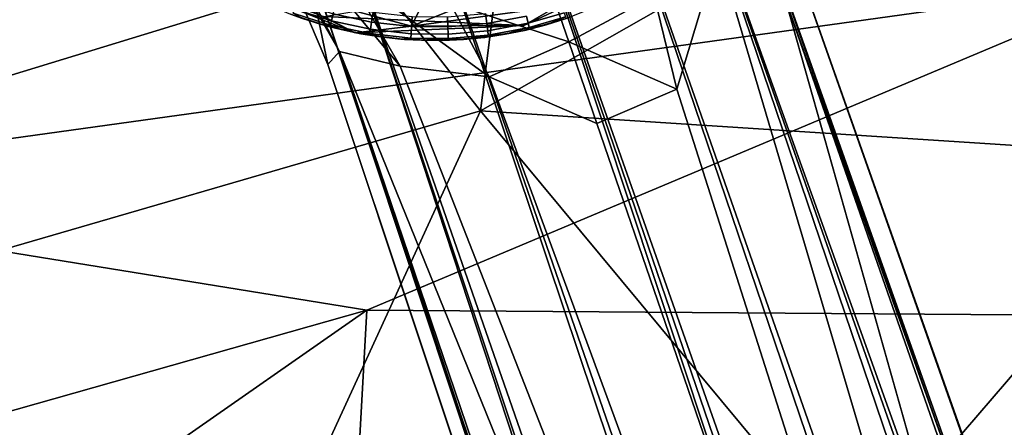
# Model space of a CAD drawing. Units: inches. Extents: x -2 to 130, y -2 to 125.
# Drawn here: x 13 to 15, y 77 to 78 of the extents above; entities that cross this region are included whole.
import ezdxf

# ---------------------------------------------------------------- set-up
doc = ezdxf.new("R2010")
doc.units = ezdxf.units.IN
doc.header["$MEASUREMENT"] = 0
for name, color, linetype in [('SEAT-FABRIC', 5, 'Continuous'), ('SEAT-GLIDE', 5, 'Continuous'), ('SEAT-LEG', 5, 'Continuous')]:
    doc.layers.add(name, color=color, linetype=linetype)

# ---------------------------------------------------------------- blocks, each defined once
blk = doc.blocks.new('3AAL8114_0T')
at = {"layer": 'SEAT-FABRIC'}
for points in [[(-9.3186, 9.0955, 23.1993), (-11.6106, 10.2039, 29.7767), (-9.9017, 10.806, 27.2047)], [(-9.3186, 9.0955, 23.1993), (-9.9017, 10.806, 27.2047), (-8.6747, 10.0381, 23.33)], [(-10.1741, 8.3184, 24.0417), (-11.6106, 10.2039, 29.7767), (-9.3186, 9.0955, 23.1993)], [(-10.3786, 8.4472, 29.6879), (-8.501, 10.2005, 28.0244), (-10.1705, 9.2835, 29.7591)], [(-8.5242, 9.6957, 27.7348), (-8.501, 10.2005, 28.0244), (-10.3786, 8.4472, 29.6879)], [(-9.3186, 9.0955, 23.1993), (-8.6747, 10.0381, 23.33), (-7.9775, 9.6466, 20.9703)], [(-10.3786, 8.4472, 29.6879), (-9.3399, 8.7619, 28.2155), (-8.5242, 9.6957, 27.7348)], [(-9.3399, 8.7619, 28.2155), (-8.4246, 9.2011, 27.0058), (-8.5242, 9.6957, 27.7348)], [(-8.3614, 8.6647, 19.9396), (-9.3186, 9.0955, 23.1993), (-7.9775, 9.6466, 20.9703)], [(-8.3614, 8.6647, 19.9396), (-7.9775, 9.6466, 20.9703), (-7.3708, 9.3759, 18.7663)], [(-9.3399, 8.7619, 28.2155), (-8.8464, 7.5907, 25.577), (-8.4246, 9.2011, 27.0058)], [(-7.6624, 8.8208, 24.816), (-8.4246, 9.2011, 27.0058), (-8.8464, 7.5907, 25.577)], [(-9.289, 7.8497, 21.0876), (-10.1741, 8.3184, 24.0417), (-9.3186, 9.0955, 23.1993)], [(-9.289, 7.8497, 21.0876), (-9.3186, 9.0955, 23.1993), (-8.3614, 8.6647, 19.9396)], [(-9.3399, 8.7619, 28.2155), (-10.3786, 8.4472, 29.6879), (-10.7694, 7.4815, 29.6134)], [(-10.7694, 7.4815, 29.6134), (-9.6848, 8.1417, 28.1273), (-9.3399, 8.7619, 28.2155)], [(-9.6848, 8.1417, 28.1273), (-8.8464, 7.5907, 25.577), (-9.3399, 8.7619, 28.2155)], [(-9.289, 7.8497, 21.0876), (-11.0641, 6.2028, 23.8159), (-10.1741, 8.3184, 24.0417)]]:
    blk.add_3dface(points, dxfattribs=at)
at = {"layer": 'SEAT-GLIDE'}
for points, invisible_edges in [([(-9.2656, 10.106, 0.1969), (-9.2656, 10.106, 0.1969), (-9.3124, 9.2287, 0.1969)], 11), ([(-9.1589, 9.4166, 0.1969), (-9.1589, 9.4166, 0.1969), (-9.3124, 9.2287, 0.1969)], 11), ([(-9.2656, 9.2708, 0.1969), (-9.2656, 9.2708, 0.1969), (-9.2223, 9.3191, 0.1969), (-9.3124, 9.2287, 0.1969)], 4), ([(-9.319, 9.2485, 0.0532), (-9.319, 9.2485, 0.0532), (-9.2718, 9.277, 0.0735), (-9.3122, 9.2402, 0.0735)], 2), ([(-9.2673, 9.2725, 0.0944), (-9.2673, 9.2725, 0.0944), (-9.3122, 9.2402, 0.0735), (-9.2718, 9.277, 0.0735)], 2), ([(-9.3122, 9.2402, 0.0735), (-9.3122, 9.2402, 0.0735), (-9.2673, 9.2725, 0.0944), (-9.3081, 9.2353, 0.0944)], 2), ([(-9.3745, 9.2255, 0.035), (-9.3745, 9.2255, 0.035), (-9.319, 9.2485, 0.0532), (-9.3663, 9.2133, 0.0532)], 2), ([(-9.3122, 9.2402, 0.0735), (-9.3122, 9.2402, 0.0735), (-9.3663, 9.2133, 0.0532), (-9.319, 9.2485, 0.0532)], 2), ([(-9.3663, 9.2133, 0.0532), (-9.3663, 9.2133, 0.0532), (-9.3122, 9.2402, 0.0735), (-9.3604, 9.2044, 0.0735)], 2), ([(-9.3081, 9.2353, 0.0944), (-9.3081, 9.2353, 0.0944), (-9.3604, 9.2044, 0.0735), (-9.3122, 9.2402, 0.0735)], 2), ([(-9.6292, 9.1003, 0.1969), (-9.6292, 9.1003, 0.1969), (-9.3124, 9.2287, 0.1969), (-9.6818, 9.0978, 0.1969)], 6), ([(-9.3124, 9.2287, 0.1969), (-9.3124, 9.2287, 0.1969), (-9.6292, 9.1003, 0.1969)], 11), ([(-9.3124, 9.2287, 0.1969), (-9.3124, 9.2287, 0.1969), (-9.6292, 9.1003, 0.1969), (-9.3595, 9.1944, 0.1969)], 6), ([(-9.6292, 9.1003, 0.1969), (-9.6292, 9.1003, 0.1969), (-9.3124, 9.2287, 0.1969)], 11), ([(-9.3663, 9.2133, 0.0532), (-9.3663, 9.2133, 0.0532), (-9.4222, 9.197, 0.035), (-9.3745, 9.2255, 0.035)], 2), ([(-9.3604, 9.2044, 0.0735), (-9.3604, 9.2044, 0.0735), (-9.3081, 9.2353, 0.0944), (-9.3569, 9.1991, 0.0944)], 2), ([(-9.4222, 9.197, 0.035), (-9.4222, 9.197, 0.035), (-9.3663, 9.2133, 0.0532), (-9.4153, 9.184, 0.0532)], 2), ([(-9.3604, 9.2044, 0.0735), (-9.3604, 9.2044, 0.0735), (-9.4153, 9.184, 0.0532), (-9.3663, 9.2133, 0.0532)], 2), ([(-9.3595, 9.1944, 0.1969), (-9.3595, 9.1944, 0.1969), (-9.6292, 9.1003, 0.1969), (-9.4135, 9.163, 0.1969)], 6), ([(-9.6292, 9.1003, 0.1969), (-9.6292, 9.1003, 0.1969), (-9.3595, 9.1944, 0.1969)], 11), ([(-9.4153, 9.184, 0.0532), (-9.4153, 9.184, 0.0532), (-9.4686, 9.175, 0.035), (-9.4222, 9.197, 0.035)], 2), ([(-9.4153, 9.184, 0.0532), (-9.4153, 9.184, 0.0532), (-9.3604, 9.2044, 0.0735), (-9.4102, 9.1746, 0.0735)], 2), ([(-9.3569, 9.1991, 0.0944), (-9.3569, 9.1991, 0.0944), (-9.4102, 9.1746, 0.0735), (-9.3604, 9.2044, 0.0735)], 2), ([(-9.4102, 9.1746, 0.0735), (-9.4102, 9.1746, 0.0735), (-9.3569, 9.1991, 0.0944), (-9.4073, 9.169, 0.0944)], 2), ([(-9.4686, 9.175, 0.035), (-9.4686, 9.175, 0.035), (-9.4153, 9.184, 0.0532), (-9.4629, 9.1614, 0.0532)], 2), ([(-9.4102, 9.1746, 0.0735), (-9.4102, 9.1746, 0.0735), (-9.4629, 9.1614, 0.0532), (-9.4153, 9.184, 0.0532)], 2), ([(-9.4629, 9.1614, 0.0532), (-9.4629, 9.1614, 0.0532), (-9.5222, 9.1558, 0.035), (-9.4686, 9.175, 0.035)], 2), ([(-9.4629, 9.1614, 0.0532), (-9.4629, 9.1614, 0.0532), (-9.4102, 9.1746, 0.0735), (-9.4588, 9.1516, 0.0735)], 2), ([(-9.4073, 9.169, 0.0944), (-9.4073, 9.169, 0.0944), (-9.4588, 9.1516, 0.0735), (-9.4102, 9.1746, 0.0735)], 2), ([(-9.4588, 9.1516, 0.0735), (-9.4588, 9.1516, 0.0735), (-9.4073, 9.169, 0.0944), (-9.4564, 9.1457, 0.0944)], 2), ([(-9.5718, 9.1084, 0.1969), (-9.5718, 9.1084, 0.1969), (-9.4135, 9.163, 0.1969), (-9.6292, 9.1003, 0.1969)], 6), ([(-9.518, 9.1417, 0.0532), (-9.518, 9.1417, 0.0532), (-9.5762, 9.1424, 0.035), (-9.5222, 9.1558, 0.035)], 2), ([(-9.4135, 9.163, 0.1969), (-9.4135, 9.163, 0.1969), (-9.5718, 9.1084, 0.1969)], 11), ([(-9.5209, 9.1205, 0.1969), (-9.5209, 9.1205, 0.1969), (-9.4135, 9.163, 0.1969), (-9.5718, 9.1084, 0.1969)], 6), ([(-9.5222, 9.1558, 0.035), (-9.5222, 9.1558, 0.035), (-9.4629, 9.1614, 0.0532), (-9.518, 9.1417, 0.0532)], 2), ([(-9.4135, 9.163, 0.1969), (-9.4135, 9.163, 0.1969), (-9.5209, 9.1205, 0.1969)], 11), ([(-9.4637, 9.1401, 0.1969), (-9.4637, 9.1401, 0.1969), (-9.4135, 9.163, 0.1969), (-9.5209, 9.1205, 0.1969)], 4), ([(-9.4588, 9.1516, 0.0735), (-9.4588, 9.1516, 0.0735), (-9.518, 9.1417, 0.0532), (-9.4629, 9.1614, 0.0532)], 2), ([(-9.518, 9.1417, 0.0532), (-9.518, 9.1417, 0.0532), (-9.4588, 9.1516, 0.0735), (-9.5149, 9.1315, 0.0735)], 2), ([(-9.4564, 9.1457, 0.0944), (-9.4564, 9.1457, 0.0944), (-9.5149, 9.1315, 0.0735), (-9.4588, 9.1516, 0.0735)], 2), ([(-9.5762, 9.1424, 0.035), (-9.5762, 9.1424, 0.035), (-9.518, 9.1417, 0.0532), (-9.5734, 9.1279, 0.0532)], 2), ([(-9.5149, 9.1315, 0.0735), (-9.5149, 9.1315, 0.0735), (-9.5734, 9.1279, 0.0532), (-9.518, 9.1417, 0.0532)], 2), ([(-9.5149, 9.1315, 0.0735), (-9.5149, 9.1315, 0.0735), (-9.4564, 9.1457, 0.0944), (-9.513, 9.1254, 0.0944)], 2), ([(-9.4966, 9.1281, 0.1181), (-9.4966, 9.1281, 0.1181), (-9.513, 9.1254, 0.0944), (-9.4564, 9.1457, 0.0944)], 9), ([(-9.4564, 9.1457, 0.0944), (-9.4564, 9.1457, 0.0944), (-9.469, 9.138, 0.1181), (-9.4966, 9.1281, 0.1181)], 9), ([(-9.5714, 9.1174, 0.0735), (-9.5714, 9.1174, 0.0735), (-9.6278, 9.12, 0.0532), (-9.5734, 9.1279, 0.0532)], 2), ([(-9.5734, 9.1279, 0.0532), (-9.5734, 9.1279, 0.0532), (-9.5149, 9.1315, 0.0735), (-9.5714, 9.1174, 0.0735)], 2), ([(-9.513, 9.1254, 0.0944), (-9.513, 9.1254, 0.0944), (-9.5714, 9.1174, 0.0735), (-9.5149, 9.1315, 0.0735)], 2), ([(-9.5714, 9.1174, 0.0735), (-9.5714, 9.1174, 0.0735), (-9.513, 9.1254, 0.0944), (-9.5701, 9.1112, 0.0944)], 2), ([(-9.553, 9.1124, 0.1181), (-9.553, 9.1124, 0.1181), (-9.5701, 9.1112, 0.0944), (-9.513, 9.1254, 0.0944)], 9), ([(-9.513, 9.1254, 0.0944), (-9.513, 9.1254, 0.0944), (-9.5246, 9.1195, 0.1181), (-9.553, 9.1124, 0.1181)], 9), ([(-9.6292, 9.1003, 0.1969), (-9.6292, 9.1003, 0.1969), (-9.6107, 9.1023, 0.1181), (-9.5718, 9.1084, 0.1969)], 4), ([(-9.6278, 9.12, 0.0532), (-9.6278, 9.12, 0.0532), (-9.5714, 9.1174, 0.0735), (-9.6267, 9.1093, 0.0735)], 2), ([(-9.5701, 9.1112, 0.0944), (-9.5701, 9.1112, 0.0944), (-9.6267, 9.1093, 0.0735), (-9.5714, 9.1174, 0.0735)], 2), ([(-9.6267, 9.1093, 0.0735), (-9.6267, 9.1093, 0.0735), (-9.5701, 9.1112, 0.0944), (-9.6261, 9.103, 0.0944)], 2), ([(-9.6107, 9.1023, 0.1181), (-9.6107, 9.1023, 0.1181), (-9.6261, 9.103, 0.0944), (-9.5701, 9.1112, 0.0944)], 9), ([(-9.5701, 9.1112, 0.0944), (-9.5701, 9.1112, 0.0944), (-9.5818, 9.1066, 0.1181), (-9.6107, 9.1023, 0.1181)], 9), ([(-9.5818, 9.1066, 0.1181), (-9.5818, 9.1066, 0.1181), (-9.5718, 9.1084, 0.1969), (-9.6107, 9.1023, 0.1181)], 4)]:
    blk.add_3dface(points, dxfattribs=dict(at, invisible_edges=invisible_edges))
for points in [[(-9.3124, 9.2287, 0.1969), (-9.3124, 9.2287, 0.1969), (-9.2878, 9.2497, 0.1181), (-9.2656, 9.2708, 0.1969)], [(-9.2878, 9.2497, 0.1181), (-9.2878, 9.2497, 0.1181), (-9.3081, 9.2353, 0.0944), (-9.2673, 9.2725, 0.0944)], [(-9.2673, 9.2725, 0.0944), (-9.2673, 9.2725, 0.0944), (-9.2656, 9.2708, 0.1181), (-9.2878, 9.2497, 0.1181)], [(-9.2656, 9.2708, 0.1181), (-9.2656, 9.2708, 0.1181), (-9.2656, 9.2708, 0.1969), (-9.2878, 9.2497, 0.1181)], [(-9.2878, 9.2497, 0.1181), (-9.2878, 9.2497, 0.1181), (-9.3124, 9.2287, 0.1969)], [(-9.2878, 9.2497, 0.1181), (-9.2878, 9.2497, 0.1181), (-9.3124, 9.2287, 0.1969), (-9.311, 9.2299, 0.1181)], [(-9.3124, 9.2287, 0.1969), (-9.3124, 9.2287, 0.1969), (-9.2878, 9.2497, 0.1181)], [(-9.3081, 9.2353, 0.0944), (-9.3081, 9.2353, 0.0944), (-9.2878, 9.2497, 0.1181), (-9.311, 9.2299, 0.1181)], [(-9.2878, 9.2497, 0.1181), (-9.2878, 9.2497, 0.1181), (-9.3081, 9.2353, 0.0944)], [(-9.3081, 9.2353, 0.0944), (-9.3081, 9.2353, 0.0944), (-9.2878, 9.2497, 0.1181)], [(-9.3595, 9.1944, 0.1969), (-9.3595, 9.1944, 0.1969), (-9.3353, 9.2112, 0.1181), (-9.3124, 9.2287, 0.1969)], [(-9.3353, 9.2112, 0.1181), (-9.3353, 9.2112, 0.1181), (-9.3569, 9.1991, 0.0944), (-9.3081, 9.2353, 0.0944)], [(-9.3081, 9.2353, 0.0944), (-9.3081, 9.2353, 0.0944), (-9.311, 9.2299, 0.1181), (-9.3353, 9.2112, 0.1181)], [(-9.311, 9.2299, 0.1181), (-9.311, 9.2299, 0.1181), (-9.3124, 9.2287, 0.1969), (-9.3353, 9.2112, 0.1181)], [(-9.3124, 9.2287, 0.1969), (-9.3124, 9.2287, 0.1969), (-9.311, 9.2299, 0.1181)], [(-9.311, 9.2299, 0.1181), (-9.311, 9.2299, 0.1181), (-9.3081, 9.2353, 0.0944)], [(-9.3353, 9.2112, 0.1181), (-9.3353, 9.2112, 0.1181), (-9.3595, 9.1944, 0.1969), (-9.3604, 9.1939, 0.1181)], [(-9.3569, 9.1991, 0.0944), (-9.3569, 9.1991, 0.0944), (-9.3353, 9.2112, 0.1181), (-9.3604, 9.1939, 0.1181)], [(-9.3353, 9.2112, 0.1181), (-9.3353, 9.2112, 0.1181), (-9.3595, 9.1944, 0.1969)], [(-9.3595, 9.1944, 0.1969), (-9.3595, 9.1944, 0.1969), (-9.3353, 9.2112, 0.1181)], [(-9.3353, 9.2112, 0.1181), (-9.3353, 9.2112, 0.1181), (-9.3569, 9.1991, 0.0944)], [(-9.3569, 9.1991, 0.0944), (-9.3569, 9.1991, 0.0944), (-9.3353, 9.2112, 0.1181)], [(-9.4135, 9.163, 0.1969), (-9.4135, 9.163, 0.1969), (-9.3865, 9.1778, 0.1181), (-9.3595, 9.1944, 0.1969)], [(-9.3865, 9.1778, 0.1181), (-9.3865, 9.1778, 0.1181), (-9.4073, 9.169, 0.0944), (-9.3569, 9.1991, 0.0944)], [(-9.3569, 9.1991, 0.0944), (-9.3569, 9.1991, 0.0944), (-9.3604, 9.1939, 0.1181), (-9.3865, 9.1778, 0.1181)], [(-9.3604, 9.1939, 0.1181), (-9.3604, 9.1939, 0.1181), (-9.3595, 9.1944, 0.1969), (-9.3865, 9.1778, 0.1181)], [(-9.3604, 9.1939, 0.1181), (-9.3604, 9.1939, 0.1181), (-9.3569, 9.1991, 0.0944)], [(-9.3595, 9.1944, 0.1969), (-9.3595, 9.1944, 0.1969), (-9.3604, 9.1939, 0.1181)], [(-9.4408, 9.1498, 0.1181), (-9.4408, 9.1498, 0.1181), (-9.4564, 9.1457, 0.0944), (-9.4073, 9.169, 0.0944)], [(-9.4073, 9.169, 0.0944), (-9.4073, 9.169, 0.0944), (-9.4133, 9.1631, 0.1181), (-9.4408, 9.1498, 0.1181)], [(-9.3865, 9.1778, 0.1181), (-9.3865, 9.1778, 0.1181), (-9.4135, 9.163, 0.1969)], [(-9.3865, 9.1778, 0.1181), (-9.3865, 9.1778, 0.1181), (-9.4135, 9.163, 0.1969), (-9.4133, 9.1631, 0.1181)], [(-9.4135, 9.163, 0.1969), (-9.4135, 9.163, 0.1969), (-9.3865, 9.1778, 0.1181)], [(-9.4073, 9.169, 0.0944), (-9.4073, 9.169, 0.0944), (-9.3865, 9.1778, 0.1181), (-9.4133, 9.1631, 0.1181)], [(-9.4133, 9.1631, 0.1181), (-9.4133, 9.1631, 0.1181), (-9.4073, 9.169, 0.0944)], [(-9.3865, 9.1778, 0.1181), (-9.3865, 9.1778, 0.1181), (-9.4073, 9.169, 0.0944)], [(-9.4073, 9.169, 0.0944), (-9.4073, 9.169, 0.0944), (-9.3865, 9.1778, 0.1181)], [(-9.4135, 9.163, 0.1969), (-9.4135, 9.163, 0.1969), (-9.4637, 9.1401, 0.1969)], [(-9.4637, 9.1401, 0.1969), (-9.4637, 9.1401, 0.1969), (-9.4408, 9.1498, 0.1181), (-9.4135, 9.163, 0.1969)], [(-9.4133, 9.1631, 0.1181), (-9.4133, 9.1631, 0.1181), (-9.4135, 9.163, 0.1969), (-9.4408, 9.1498, 0.1181)], [(-9.4135, 9.163, 0.1969), (-9.4135, 9.163, 0.1969), (-9.4133, 9.1631, 0.1181)], [(-9.5209, 9.1205, 0.1969), (-9.5209, 9.1205, 0.1969), (-9.4966, 9.1281, 0.1181), (-9.4637, 9.1401, 0.1969)], [(-9.469, 9.138, 0.1181), (-9.469, 9.138, 0.1181), (-9.4637, 9.1401, 0.1969), (-9.4966, 9.1281, 0.1181)], [(-9.4408, 9.1498, 0.1181), (-9.4408, 9.1498, 0.1181), (-9.4637, 9.1401, 0.1969), (-9.469, 9.138, 0.1181)], [(-9.4564, 9.1457, 0.0944), (-9.4564, 9.1457, 0.0944), (-9.4408, 9.1498, 0.1181), (-9.469, 9.138, 0.1181)], [(-9.469, 9.138, 0.1181), (-9.469, 9.138, 0.1181), (-9.4564, 9.1457, 0.0944)], [(-9.4637, 9.1401, 0.1969), (-9.4637, 9.1401, 0.1969), (-9.469, 9.138, 0.1181)], [(-9.4408, 9.1498, 0.1181), (-9.4408, 9.1498, 0.1181), (-9.4637, 9.1401, 0.1969)], [(-9.4637, 9.1401, 0.1969), (-9.4637, 9.1401, 0.1969), (-9.4408, 9.1498, 0.1181)], [(-9.4408, 9.1498, 0.1181), (-9.4408, 9.1498, 0.1181), (-9.4564, 9.1457, 0.0944)], [(-9.4564, 9.1457, 0.0944), (-9.4564, 9.1457, 0.0944), (-9.4408, 9.1498, 0.1181)], [(-9.4966, 9.1281, 0.1181), (-9.4966, 9.1281, 0.1181), (-9.5209, 9.1205, 0.1969), (-9.5246, 9.1195, 0.1181)], [(-9.513, 9.1254, 0.0944), (-9.513, 9.1254, 0.0944), (-9.4966, 9.1281, 0.1181), (-9.5246, 9.1195, 0.1181)], [(-9.5246, 9.1195, 0.1181), (-9.5246, 9.1195, 0.1181), (-9.513, 9.1254, 0.0944)], [(-9.4966, 9.1281, 0.1181), (-9.4966, 9.1281, 0.1181), (-9.5209, 9.1205, 0.1969)], [(-9.5209, 9.1205, 0.1969), (-9.5209, 9.1205, 0.1969), (-9.4966, 9.1281, 0.1181)], [(-9.4966, 9.1281, 0.1181), (-9.4966, 9.1281, 0.1181), (-9.513, 9.1254, 0.0944)], [(-9.513, 9.1254, 0.0944), (-9.513, 9.1254, 0.0944), (-9.4966, 9.1281, 0.1181)], [(-9.553, 9.1124, 0.1181), (-9.553, 9.1124, 0.1181), (-9.5718, 9.1084, 0.1969), (-9.5818, 9.1066, 0.1181)], [(-9.5701, 9.1112, 0.0944), (-9.5701, 9.1112, 0.0944), (-9.553, 9.1124, 0.1181), (-9.5818, 9.1066, 0.1181)], [(-9.5818, 9.1066, 0.1181), (-9.5818, 9.1066, 0.1181), (-9.5701, 9.1112, 0.0944)], [(-9.5718, 9.1084, 0.1969), (-9.5718, 9.1084, 0.1969), (-9.5818, 9.1066, 0.1181)], [(-9.5718, 9.1084, 0.1969), (-9.5718, 9.1084, 0.1969), (-9.553, 9.1124, 0.1181), (-9.5209, 9.1205, 0.1969)], [(-9.553, 9.1124, 0.1181), (-9.553, 9.1124, 0.1181), (-9.5718, 9.1084, 0.1969)], [(-9.5718, 9.1084, 0.1969), (-9.5718, 9.1084, 0.1969), (-9.553, 9.1124, 0.1181)], [(-9.553, 9.1124, 0.1181), (-9.553, 9.1124, 0.1181), (-9.5701, 9.1112, 0.0944)], [(-9.5701, 9.1112, 0.0944), (-9.5701, 9.1112, 0.0944), (-9.553, 9.1124, 0.1181)], [(-9.5246, 9.1195, 0.1181), (-9.5246, 9.1195, 0.1181), (-9.5209, 9.1205, 0.1969), (-9.553, 9.1124, 0.1181)], [(-9.5209, 9.1205, 0.1969), (-9.5209, 9.1205, 0.1969), (-9.5246, 9.1195, 0.1181)]]:
    blk.add_3dface(points, dxfattribs=at)
at = {"layer": 'SEAT-LEG'}
for points in [[(-9.1912, 9.6375, 2.2857), (-0.5561, 1.1813, 5.8461), (-9.1618, 9.6486, 2.1332)], [(-9.1618, 9.6486, 2.1332), (-0.9183, 1.5519, 5.4372), (-8.9918, 9.437, 2.0103)], [(-0.9183, 1.5519, 5.4372), (-9.1618, 9.6486, 2.1332), (-0.5561, 1.1813, 5.8461)], [(-9.2525, 9.6076, 2.4263), (-0.6978, 1.2742, 5.9957), (-9.1912, 9.6375, 2.2857)], [(-0.5561, 1.1813, 5.8461), (-9.1912, 9.6375, 2.2857), (-0.6978, 1.2742, 5.9957)], [(-9.374, 9.5738, 2.5196), (-1.2544, 1.5522, 6.1421), (-9.2525, 9.6076, 2.4263)], [(-0.6978, 1.2742, 5.9957), (-9.2525, 9.6076, 2.4263), (-1.0956, 1.5678, 5.9977)], [(-1.0956, 1.5678, 5.9977), (-9.2525, 9.6076, 2.4263), (-1.2544, 1.5522, 6.1421)], [(-9.481, 9.495, 2.5585), (-1.267, 1.4102, 6.252), (-9.374, 9.5738, 2.5196)], [(-1.2544, 1.5522, 6.1421), (-9.374, 9.5738, 2.5196), (-1.267, 1.4102, 6.252)], [(-9.581, 9.3947, 2.524), (-1.4167, 1.2634, 6.251), (-9.481, 9.495, 2.5585)], [(-1.3619, 1.3578, 6.2626), (-9.481, 9.495, 2.5585), (-1.4167, 1.2634, 6.251)], [(-1.267, 1.4102, 6.252), (-9.481, 9.495, 2.5585), (-1.3619, 1.3578, 6.2626)], [(-9.1096, 9.4552, 1.7935), (-9.0757, 9.2488, 1.7553), (-9.165, 9.3569, 1.6834)], [(-8.9918, 9.437, 2.0103), (-5.1754, 5.1702, 3.242), (-9.1096, 9.4552, 1.7935)], [(-9.1096, 9.4552, 1.7935), (-5.1754, 5.1702, 3.242), (-9.0757, 9.2488, 1.7553)], [(-9.5839, 9.1184, 0.1963), (-9.1737, 9.4113, 0.206), (-9.3167, 9.2343, 0.2075)], [(-9.3167, 9.2343, 0.2075), (-9.1737, 9.4113, 0.206), (-9.2856, 9.2804, 0.6813)], [(-9.6111, 9.2472, 2.4283), (-1.5014, 1.2042, 6.1735), (-9.581, 9.3947, 2.524)], [(-1.4167, 1.2634, 6.251), (-9.581, 9.3947, 2.524), (-1.5014, 1.2042, 6.1735)], [(-9.2472, 9.242, 1.653), (-9.3031, 9.2979, 1.5432), (-9.165, 9.3569, 1.6834)], [(-9.2472, 9.242, 1.653), (-9.165, 9.3569, 1.6834), (-9.0757, 9.2488, 1.7553)], [(-9.4631, 9.228, 1.4298), (-9.4631, 9.1618, 0.6813), (-9.3231, 9.3166, 1.4201)], [(-9.4631, 9.1618, 0.6813), (-9.2856, 9.2804, 0.6813), (-9.3231, 9.3166, 1.4201)], [(-9.4272, 9.2166, 1.5622), (-9.3031, 9.2979, 1.5432), (-9.2472, 9.242, 1.653)], [(-9.2856, 9.2804, 0.6813), (-9.4631, 9.1618, 0.6813), (-9.3167, 9.2343, 0.2075)], [(-9.7785, 9.2579, 1.9999), (-9.7988, 9.2572, 1.618), (-9.5412, 9.0828, 1.9586)], [(-9.7988, 9.2572, 1.618), (-9.5825, 9.1899, 1.6194), (-9.4522, 9.1021, 1.7914)], [(-9.5412, 9.0828, 1.9586), (-9.7988, 9.2572, 1.618), (-9.4522, 9.1021, 1.7914)], [(-9.5482, 9.0581, 2.1559), (-9.6577, 9.1999, 2.276), (-9.7785, 9.2579, 1.9999)], [(-9.7785, 9.2579, 1.9999), (-9.5412, 9.0828, 1.9586), (-9.5482, 9.0581, 2.1559)], [(-9.6577, 9.1999, 2.276), (-1.2804, 0.6927, 5.9917), (-9.6111, 9.2472, 2.4283)], [(-1.5014, 1.2042, 6.1735), (-9.6111, 9.2472, 2.4283), (-1.6811, 1.1777, 5.9306)], [(-1.6811, 1.1777, 5.9306), (-9.6111, 9.2472, 2.4283), (-1.2804, 0.6927, 5.9917)], [(-9.329, 9.1455, 1.7057), (-9.4272, 9.2166, 1.5622), (-9.2472, 9.242, 1.653)], [(-9.1583, 9.1531, 1.7235), (-9.329, 9.1455, 1.7057), (-9.2472, 9.242, 1.653)], [(-9.0757, 9.2488, 1.7553), (-9.1583, 9.1531, 1.7235), (-9.2472, 9.242, 1.653)], [(-9.0757, 9.2488, 1.7553), (-5.1754, 5.1702, 3.242), (-9.1583, 9.1531, 1.7235)], [(-9.6828, 9.1191, 0.6813), (-9.4631, 9.1618, 0.6813), (-9.4631, 9.228, 1.4298)], [(-9.5324, 9.1171, 0.2166), (-9.5839, 9.1184, 0.1963), (-9.3167, 9.2343, 0.2075)], [(-9.5324, 9.1171, 0.2166), (-9.3167, 9.2343, 0.2075), (-9.4631, 9.1618, 0.6813)], [(-9.5825, 9.1899, 1.6194), (-9.4272, 9.2166, 1.5622), (-9.329, 9.1455, 1.7057)], [(-9.5482, 9.0581, 2.1559), (-1.1374, 0.5016, 5.8756), (-9.6577, 9.1999, 2.276)], [(-1.2804, 0.6927, 5.9917), (-9.6577, 9.1999, 2.276), (-1.1374, 0.5016, 5.8756)], [(-9.4522, 9.1021, 1.7914), (-9.5825, 9.1899, 1.6194), (-9.329, 9.1455, 1.7057)], [(-9.4631, 9.1618, 0.6813), (-9.6828, 9.1191, 0.6813), (-9.5324, 9.1171, 0.2166)], [(-9.1583, 9.1531, 1.7235), (-5.1754, 5.1702, 3.242), (-9.329, 9.1455, 1.7057)], [(-9.329, 9.1455, 1.7057), (-5.1754, 5.1702, 3.242), (-9.4522, 9.1021, 1.7914)], [(-9.7657, 9.0992, 0.2169), (-9.5324, 9.1171, 0.2166), (-9.6828, 9.1191, 0.6813)], [(-9.7657, 9.0992, 0.2169), (-9.5839, 9.1184, 0.1963), (-9.5324, 9.1171, 0.2166)], [(-9.4522, 9.1021, 1.7914), (-5.1754, 5.1702, 3.242), (-9.5412, 9.0828, 1.9586)], [(-9.5412, 9.0828, 1.9586), (-1.4468, 0.8048, 5.4668), (-9.5482, 9.0581, 2.1559)], [(-0.9494, 0.3427, 5.5127), (-9.5412, 9.0828, 1.9586), (-1.4313, 0.9229, 5.0558)], [(-9.5412, 9.0828, 1.9586), (-5.1754, 5.1702, 3.242), (-1.4313, 0.9229, 5.0558)], [(-1.4468, 0.8048, 5.4668), (-9.5412, 9.0828, 1.9586), (-0.9494, 0.3427, 5.5127)], [(-1.1374, 0.5016, 5.8756), (-9.5482, 9.0581, 2.1559), (-1.4468, 0.8048, 5.4668)]]:
    blk.add_3dface(points, dxfattribs=at)
for points, invisible_edges in [([(-5.1754, 5.1702, 3.242), (-8.9918, 9.437, 2.0103), (-0.9921, 1.5169, 5.076)], 12), ([(-0.9921, 1.5169, 5.076), (-8.9918, 9.437, 2.0103), (-0.3633, 0.9587, 5.5018)], 2), ([(-0.3633, 0.9587, 5.5018), (-8.9918, 9.437, 2.0103), (-0.9183, 1.5519, 5.4372)], 1)]:
    blk.add_3dface(points, dxfattribs=dict(at, invisible_edges=invisible_edges))

msp = doc.modelspace()

# ---------------------------------------------------------------- block references
at = {"rotation": 333.9561168913295}
msp.add_blockref('3AAL8114_0T', (18.271, 65.4532), dxfattribs=at)

doc.saveas('drawing.dxf')
